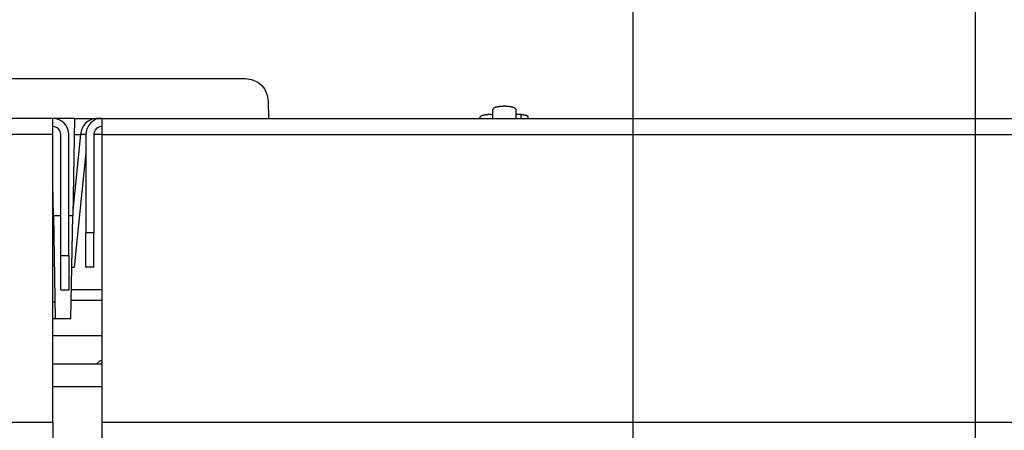
# Model space of a CAD drawing. Units: inches. Extents: x -4148 to -2147, y 1922 to 3160.
# Drawn here: x -2305 to -2218, y 2888 to 2924 of the extents above; entities that cross this region are included whole.
import ezdxf

# ---------------------------------------------------------------- set-up
doc = ezdxf.new("R2010")
doc.units = ezdxf.units.IN
doc.layers.add('1', color=7, linetype='Continuous')
doc.styles.add('CONVERTER_12', font='txt.shx', dxfattribs={"width": 0.9})
doc.dimstyles.new('ME10_DIM_10', dxfattribs={"dimtxt": 20, "dimasz": 20, "dimexe": 10, "dimexo": 0.5, "dimgap": 1, "dimtad": 1, "dimzin": 12, "dimdsep": 46, "dimtxsty": 'CONVERTER_12', "dimsah": 1, "dimcen": 0.09, "dimclrd": 2, "dimclre": 2, "dimclrt": 7, "dimadec": 0, "dimazin": 0, "dimtfac": 1, "dimtdec": 4, "dimtmove": 0, "dimatfit": 3, "dimfxl": 0, "dimtolj": 1, "dimtzin": 0, "dimarcsym": 0})
doc.dimstyles.new('ME10_DIM_11', dxfattribs={"dimtxt": 20, "dimasz": 20, "dimexe": 10, "dimexo": 0.5, "dimgap": 1, "dimtad": 1, "dimzin": 12, "dimdsep": 46, "dimtxsty": 'CONVERTER_12', "dimsah": 1, "dimcen": 0.09, "dimclrd": 2, "dimclre": 2, "dimclrt": 7, "dimadec": 0, "dimazin": 0, "dimtfac": 1, "dimtdec": 4, "dimtmove": 0, "dimatfit": 3, "dimfxl": 0, "dimtolj": 1, "dimtzin": 0, "dimarcsym": 0})
doc.dimstyles.new('ME10_DIM_13', dxfattribs={"dimtxt": 20, "dimasz": 20, "dimexe": 10, "dimexo": 0.5, "dimgap": 1, "dimtad": 1, "dimzin": 12, "dimdsep": 46, "dimtxsty": 'CONVERTER_12', "dimsah": 1, "dimcen": 0.09, "dimclrd": 2, "dimclre": 2, "dimclrt": 7, "dimadec": 0, "dimazin": 0, "dimtfac": 1, "dimtdec": 4, "dimtmove": 0, "dimatfit": 3, "dimfxl": 0, "dimtolj": 1, "dimtzin": 0, "dimarcsym": 0})
doc.dimstyles.new('ME10_DIM_14', dxfattribs={"dimtxt": 20, "dimasz": 20, "dimexe": 10, "dimexo": 0.5, "dimgap": 1, "dimtad": 1, "dimzin": 12, "dimdsep": 46, "dimtxsty": 'CONVERTER_12', "dimsah": 1, "dimcen": 0.09, "dimclrd": 2, "dimclre": 2, "dimclrt": 7, "dimadec": 0, "dimazin": 0, "dimtfac": 1, "dimtdec": 4, "dimtmove": 0, "dimatfit": 3, "dimfxl": 0, "dimtolj": 1, "dimtzin": 0, "dimarcsym": 0})

# ---------------------------------------------------------------- blocks, each defined once
blk = doc.blocks.new('*D2')
at = {"layer": '1', "color": 2, "linetype": 'Continuous'}
for p, q in [((-2520.865, 2999.395), (-2520.865, 3025.805)), ((-2220.865, 2998.9), (-2220.865, 3025.805)), ((-2220.865, 3015.805), (-2520.865, 3015.805)), ((-2220.865, 2706.441), (-2220.865, 2932.746)), ((-2520.865, 2702.49), (-2520.865, 2931.898))]:
    blk.add_line(p, q, dxfattribs=at)
at = {"layer": '1', "color": 2}
for points in [[(-2500.865, 3018.438), (-2500.865, 3013.172), (-2520.865, 3015.805)], [(-2240.865, 3013.172), (-2240.865, 3018.438), (-2220.865, 3015.805)]]:
    blk.add_solid(points, dxfattribs=at)
at = {"layer": '1', "color": 7, "insert": (-2394.865, 3023.959), "char_height": 20, "attachment_point": 7, "rotation": 0.00028, "line_spacing_factor": 0.60024, "style": 'CONVERTER_12'}
blk.add_mtext('300', dxfattribs=at)
blk = doc.blocks.new('*D3')
at = {"layer": '1', "color": 2, "linetype": 'Continuous'}
for p, q in [((-2220.865, 2998.936), (-2220.865, 3025.805)), ((-2150.865, 2914.09), (-2150.865, 3025.805)), ((-2220.865, 3015.805), (-2150.865, 3015.805)), ((-2220.865, 2706.441), (-2220.865, 2932.6))]:
    blk.add_line(p, q, dxfattribs=at)
at = {"layer": '1', "color": 2}
for points in [[(-2200.865, 3018.438), (-2200.865, 3013.172), (-2220.865, 3015.805)], [(-2170.865, 3013.172), (-2170.865, 3018.438), (-2150.865, 3015.805)]]:
    blk.add_solid(points, dxfattribs=at)
at = {"layer": '1', "color": 7, "insert": (-2200.865, 3024.981), "char_height": 20, "attachment_point": 7, "rotation": 0.00028, "line_spacing_factor": 0.60024, "style": 'CONVERTER_12'}
blk.add_mtext('70', dxfattribs=at)
blk = doc.blocks.new('*D5')
at = {"layer": '1', "color": 2, "linetype": 'Continuous'}
for p, q in [((-2490.865, 3098.233), (-2490.865, 3132.196)), ((-2250.865, 3098.215), (-2250.865, 3132.196)), ((-2490.865, 3122.196), (-2250.865, 3122.196)), ((-2490.865, 2650.29), (-2490.865, 3029.259)), ((-2250.865, 2650.29), (-2250.865, 3029.247))]:
    blk.add_line(p, q, dxfattribs=at)
at = {"layer": '1', "color": 2}
for points in [[(-2470.865, 3124.829), (-2470.865, 3119.563), (-2490.865, 3122.196)], [(-2270.865, 3119.563), (-2270.865, 3124.829), (-2250.865, 3122.196)]]:
    blk.add_solid(points, dxfattribs=at)
at = {"layer": '1', "color": 7, "insert": (-2411.962, 3133.282), "char_height": 20, "attachment_point": 7, "rotation": 0.00028, "line_spacing_factor": 0.60024, "style": 'CONVERTER_12'}
blk.add_mtext('240', dxfattribs=at)
blk = doc.blocks.new('*D6')
at = {"layer": '1', "color": 2, "linetype": 'Continuous'}
for p, q in [((-2250.865, 3098.235), (-2250.865, 3132.196)), ((-2150.865, 2914.09), (-2150.865, 3132.196)), ((-2250.865, 3122.196), (-2150.865, 3122.196)), ((-2250.865, 2650.29), (-2250.865, 3029.25))]:
    blk.add_line(p, q, dxfattribs=at)
at = {"layer": '1', "color": 2}
for points in [[(-2230.865, 3124.829), (-2230.865, 3119.563), (-2250.865, 3122.196)], [(-2170.865, 3119.563), (-2170.865, 3124.829), (-2150.865, 3122.196)]]:
    blk.add_solid(points, dxfattribs=at)
at = {"layer": '1', "color": 7, "insert": (-2221.865, 3132.115), "char_height": 20, "attachment_point": 7, "rotation": 0.00028, "line_spacing_factor": 0.60024, "style": 'CONVERTER_12'}
blk.add_mtext('100', dxfattribs=at)
blk = doc.blocks.new('TOP')
at = {"color": 7, "linetype": 'Continuous'}
for p, q in [((-2309.113, 2918.49), (-2284.878, 2918.49)), ((-2284.878, 2918.49), (-2284.331, 2918.413)), ((-2284.331, 2918.413), (-2283.789, 2918.167)), ((-2283.789, 2918.167), (-2283.47, 2917.91)), ((-2283.47, 2917.91), (-2283.211, 2917.593)), ((-2283.211, 2917.593), (-2282.96, 2917.054)), ((-2282.96, 2917.054), (-2282.879, 2916.507)), ((-2282.879, 2916.507), (-2282.865, 2914.99)), ((-2263.165, 2914.99), (-2263.165, 2915.805)), ((-2261.241, 2915.904), (-2261.165, 2915.805)), ((-2261.165, 2915.805), (-2261.165, 2914.99)), ((-2301.765, 2914.99), (-2529.465, 2914.99)), ((-2299.865, 2914.99), (-2301.765, 2914.99)), ((-2301.765, 2913.59), (-2301.765, 2914.99)), ((-2299.865, 2914.99), (-2300.014, 2906.49)), ((-2299.865, 2914.99), (-2297.465, 2914.99)), ((-2298.311, 2914.929), (-2298.675, 2914.754)), ((-2297.915, 2914.99), (-2298.311, 2914.929)), ((-2297.915, 2914.99), (-2298.243, 2914.754)), ((-2297.465, 2914.99), (-2297.915, 2914.99)), ((-2297.465, 2914.99), (-2297.465, 2913.59)), ((-2297.465, 2914.99), (-2152.565, 2914.99)), ((-2264.314, 2914.99), (-2264.314, 2915.087)), ((-2263.314, 2915.346), (-2263.165, 2915.338)), ((-2260.704, 2915.333), (-2261.165, 2915.333)), ((-2260.704, 2914.99), (-2260.704, 2915.333)), ((-2260.066, 2914.99), (-2260.066, 2915.168)), ((-2299.063, 2914.367), (-2299.251, 2913.996)), ((-2298.886, 2914.58), (-2299.063, 2914.367)), ((-2298.675, 2914.754), (-2298.886, 2914.58)), ((-2298.629, 2914.367), (-2298.805, 2913.996)), ((-2298.455, 2914.58), (-2298.629, 2914.367)), ((-2298.243, 2914.754), (-2298.455, 2914.58)), ((-2297.96, 2914.085), (-2298.047, 2913.978)), ((-2297.854, 2914.172), (-2297.96, 2914.085)), ((-2297.668, 2914.259), (-2297.854, 2914.172)), ((-2297.465, 2914.289), (-2297.668, 2914.259)), ((-2301.765, 2888.39), (-2301.765, 2913.59)), ((-2301.065, 2902.99), (-2301.065, 2913.59)), ((-2300.365, 2902.99), (-2300.365, 2913.59)), ((-2299.335, 2913.59), (-2300.005, 2906.971)), ((-2299.251, 2913.996), (-2299.335, 2913.59)), ((-2298.993, 2913.59), (-2299.335, 2913.59)), ((-2298.865, 2913.59), (-2298.993, 2913.59)), ((-2298.805, 2913.996), (-2298.865, 2913.59)), ((-2298.865, 2913.59), (-2298.865, 2904.99)), ((-2298.135, 2913.793), (-2298.165, 2913.59)), ((-2298.165, 2913.59), (-2298.165, 2904.99)), ((-2298.047, 2913.978), (-2298.135, 2913.793)), ((-2297.465, 2913.59), (-2297.465, 2888.39)), ((-2298.865, 2912.018), (-2299.88, 2901.99)), ((-2301.717, 2906.49), (-2301.765, 2909.261)), ((-2301.717, 2906.49), (-2301.56, 2897.49)), ((-2301.717, 2906.49), (-2301.065, 2906.49)), ((-2300.365, 2906.49), (-2300.014, 2906.49)), ((-2300.171, 2897.49), (-2300.014, 2906.49)), ((-2298.165, 2904.99), (-2298.865, 2904.99)), ((-2298.865, 2901.99), (-2298.865, 2904.99)), ((-2298.165, 2901.99), (-2298.165, 2904.99)), ((-2301.065, 2899.99), (-2301.065, 2902.99)), ((-2301.065, 2902.99), (-2300.365, 2902.99)), ((-2300.365, 2902.99), (-2300.365, 2899.99)), ((-2300.092, 2901.99), (-2299.88, 2901.99)), ((-2298.165, 2901.99), (-2298.865, 2901.99)), ((-2301.065, 2899.99), (-2300.365, 2899.99)), ((-2297.465, 2899.99), (-2300.127, 2899.99)), ((-2301.765, 2897.49), (-2301.56, 2897.49)), ((-2301.56, 2897.49), (-2300.171, 2897.49)), ((-2301.765, 2895.99), (-2297.465, 2895.99)), ((-2297.465, 2893.49), (-2301.765, 2893.49)), ((-2297.705, 2893.707), (-2297.966, 2893.49)), ((-2297.465, 2893.84), (-2297.705, 2893.707)), ((-2301.765, 2888.39), (-2301.765, 2886.99)), ((-2297.465, 2888.39), (-2297.465, 2886.99))]:
    blk.add_line(p, q, dxfattribs=at)
at = {"color": 3, "linetype": 'Continuous'}
for p, q in [((-2301.765, 2913.59), (-2529.465, 2913.59)), ((-2299.89, 2913.59), (-2299.335, 2913.59)), ((-2297.465, 2913.59), (-2298.165, 2913.59)), ((-2297.465, 2913.59), (-2152.565, 2913.59)), ((-2301.765, 2898.954), (-2301.585, 2898.954)), ((-2300.143, 2899.082), (-2297.465, 2899.082)), ((-2297.465, 2891.49), (-2301.765, 2891.49)), ((-2529.465, 2888.39), (-2301.765, 2888.39)), ((-2297.465, 2888.39), (-2152.565, 2888.39))]:
    blk.add_line(p, q, dxfattribs=at)
at = {"color": 7, "linetype": 'Continuous'}
for radius, start, end in [(1.4, -0.00047, 89.99953), (0.7, 0.00187, 90.00187)]:
    blk.add_arc((-2301.765, 2913.59), radius, start, end, dxfattribs=at)
for points in [[(-2261.241, 2915.904), (-2261.248, 2915.907), (-2261.256, 2915.91), (-2261.264, 2915.914), (-2261.273, 2915.917), (-2261.284, 2915.922), (-2261.295, 2915.926), (-2261.309, 2915.932), (-2261.322, 2915.937), (-2261.338, 2915.943), (-2261.353, 2915.949), (-2261.37, 2915.955), (-2261.387, 2915.961), (-2261.406, 2915.967), (-2261.424, 2915.973), (-2261.443, 2915.979), (-2261.462, 2915.985), (-2261.481, 2915.991), (-2261.501, 2915.996), (-2261.514, 2916), (-2261.526, 2916.003), (-2261.539, 2916.006), (-2261.558, 2916.01), (-2261.577, 2916.014), (-2261.6, 2916.019), (-2261.624, 2916.023), (-2261.647, 2916.026), (-2261.67, 2916.03), (-2261.703, 2916.034), (-2261.735, 2916.039), (-2261.768, 2916.042), (-2261.802, 2916.046), (-2261.837, 2916.049), (-2261.871, 2916.052), (-2261.906, 2916.055), (-2261.942, 2916.057), (-2261.977, 2916.059), (-2262.014, 2916.061), (-2262.05, 2916.062), (-2262.087, 2916.063), (-2262.121, 2916.063), (-2262.155, 2916.064), (-2262.19, 2916.064), (-2262.224, 2916.063), (-2262.258, 2916.063), (-2262.292, 2916.062), (-2262.326, 2916.06), (-2262.36, 2916.059), (-2262.393, 2916.057), (-2262.426, 2916.055), (-2262.459, 2916.052), (-2262.492, 2916.049), (-2262.524, 2916.046), (-2262.556, 2916.043), (-2262.587, 2916.039), (-2262.619, 2916.035), (-2262.646, 2916.032), (-2262.672, 2916.028), (-2262.699, 2916.024), (-2262.724, 2916.019), (-2262.749, 2916.015), (-2262.774, 2916.01), (-2262.797, 2916.005), (-2262.821, 2916), (-2262.844, 2915.995), (-2262.865, 2915.99), (-2262.887, 2915.984), (-2262.908, 2915.978), (-2262.923, 2915.974), (-2262.937, 2915.969), (-2262.952, 2915.965), (-2262.966, 2915.96), (-2262.983, 2915.954), (-2263.001, 2915.947), (-2263.018, 2915.94), (-2263.032, 2915.934), (-2263.047, 2915.928), (-2263.058, 2915.923), (-2263.069, 2915.917), (-2263.075, 2915.914), (-2263.082, 2915.911), (-2263.087, 2915.908), (-2263.092, 2915.905), (-2263.097, 2915.902), (-2263.102, 2915.898), (-2263.106, 2915.895), (-2263.11, 2915.891), (-2263.114, 2915.887), (-2263.118, 2915.882), (-2263.122, 2915.878), (-2263.126, 2915.873), (-2263.13, 2915.867), (-2263.133, 2915.861), (-2263.137, 2915.855), (-2263.144, 2915.843), (-2263.151, 2915.83), (-2263.158, 2915.818), (-2263.165, 2915.805)], [(-2263.314, 2915.346), (-2263.379, 2915.345), (-2263.444, 2915.344), (-2263.508, 2915.341), (-2263.573, 2915.337), (-2263.635, 2915.332), (-2263.697, 2915.326), (-2263.736, 2915.322), (-2263.775, 2915.317), (-2263.814, 2915.311), (-2263.851, 2915.305), (-2263.888, 2915.299), (-2263.923, 2915.292), (-2263.957, 2915.285), (-2263.989, 2915.278), (-2264.021, 2915.27), (-2264.051, 2915.262), (-2264.08, 2915.253), (-2264.107, 2915.245), (-2264.133, 2915.235), (-2264.157, 2915.226), (-2264.18, 2915.216), (-2264.193, 2915.21), (-2264.206, 2915.204), (-2264.217, 2915.2), (-2264.227, 2915.194), (-2264.236, 2915.19), (-2264.244, 2915.185), (-2264.25, 2915.181), (-2264.257, 2915.176), (-2264.263, 2915.171), (-2264.268, 2915.165), (-2264.274, 2915.158), (-2264.278, 2915.152), (-2264.284, 2915.143), (-2264.289, 2915.135), (-2264.297, 2915.119), (-2264.306, 2915.103), (-2264.314, 2915.087)], [(-2260.066, 2915.168), (-2260.075, 2915.173), (-2260.084, 2915.177), (-2260.094, 2915.183), (-2260.104, 2915.188), (-2260.118, 2915.194), (-2260.131, 2915.201), (-2260.146, 2915.208), (-2260.162, 2915.215), (-2260.179, 2915.223), (-2260.197, 2915.231), (-2260.215, 2915.238), (-2260.234, 2915.245), (-2260.246, 2915.25), (-2260.259, 2915.255), (-2260.271, 2915.259), (-2260.284, 2915.263), (-2260.296, 2915.266), (-2260.309, 2915.27), (-2260.331, 2915.275), (-2260.353, 2915.281), (-2260.374, 2915.285), (-2260.396, 2915.29), (-2260.428, 2915.296), (-2260.46, 2915.302), (-2260.492, 2915.307), (-2260.527, 2915.313), (-2260.562, 2915.318), (-2260.598, 2915.322), (-2260.633, 2915.326), (-2260.668, 2915.33), (-2260.704, 2915.333)]]:
    blk.add_spline(points, degree=3, dxfattribs=at)
at = {"layer": '1'}
for base, p1, p2, text, dimstyle, picture, middle in [((-2250.865, 3122.196), (-2490.865, 2649.79), (-2250.865, 2649.79), '240', 'ME10_DIM_13', '*D5', (-2387.962, 3143.282)), ((-2150.865, 3122.196), (-2250.865, 2649.79), (-2150.865, 2913.59), '100', 'ME10_DIM_14', '*D6', (-2200.865, 3142.115)), ((-2150.865, 3015.805), (-2220.865, 2705.941), (-2150.865, 2913.59), '70', 'ME10_DIM_11', '*D3', (-2185.865, 3034.981)), ((-2220.865, 3015.805), (-2520.865, 2701.99), (-2220.865, 2705.941), '300', 'ME10_DIM_10', '*D2', (-2370.865, 3033.959))]:
    dim = blk.add_linear_dim(base=base, p1=p1, p2=p2, text=text, dimstyle=dimstyle, dxfattribs=at)
    dim.commit()
    dim.dimension.update_dxf_attribs({"geometry": picture, "text_midpoint": middle, "text_rotation": 0.00014})

msp = doc.modelspace()

# ---------------------------------------------------------------- block references
msp.add_blockref('TOP', (0, 0))

doc.saveas('drawing.dxf')
